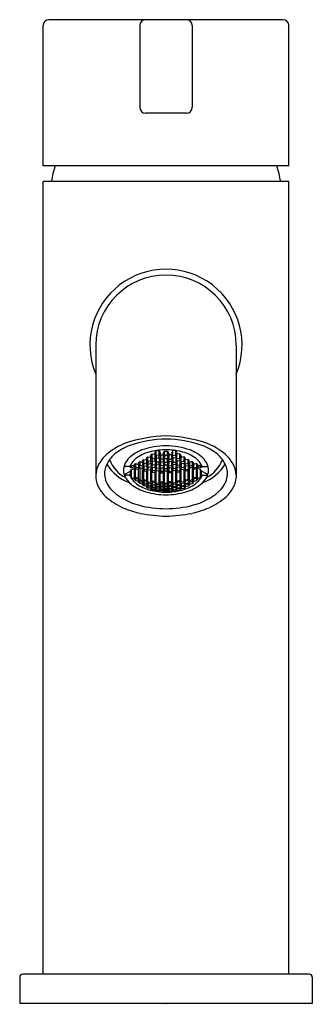
# Model space of a CAD drawing. Units: inches. Extents: x 6148.26 to 6150.23, y 301.41 to 308.05.
import ezdxf

# ---------------------------------------------------------------- set-up
doc = ezdxf.new("R2010")
doc.units = ezdxf.units.IN
doc.header["$LTSCALE"] = 0.64311
doc.header["$MEASUREMENT"] = 0
doc.layers.get('0').update_dxf_attribs({"color": 255, "linetype": 'CONTINUOUS'})
doc.layers.get('Defpoints').update_dxf_attribs({"linetype": 'CONTINUOUS'})
doc.styles.get("Standard").update_dxf_attribs({"font": 'txt', "width": 0.8})

msp = doc.modelspace()

# ---------------------------------------------------------------- linework, layer by layer
for p, q in [((6148.419, 307.061), (6148.419, 308.0058)), ((6150.0332, 308.0452), (6148.4584, 308.0452)), ((6149.0686, 308.0058), (6149.0686, 307.4547)), ((6149.4229, 308.0058), (6149.4229, 307.4547)), ((6150.0726, 307.061), (6150.0726, 308.0058)), ((6149.3835, 307.4153), (6149.108, 307.4153)), ((6150.0726, 307.061), (6148.419, 307.061)), ((6150.0726, 306.9547), (6148.419, 306.9547)), ((6148.419, 301.6125), (6148.419, 306.9547)), ((6150.0726, 301.6125), (6150.0726, 306.9547)), ((6148.7733, 305.8523), (6148.7733, 304.9585)), ((6149.7182, 305.8523), (6149.7182, 304.9585)), ((6149.1704, 305.127), (6149.1803, 305.1417)), ((6149.1803, 305.1417), (6149.1999, 305.14)), ((6149.1803, 305.1107), (6149.1803, 305.1417)), ((6149.3113, 305.1417), (6149.2916, 305.14)), ((6149.3211, 305.127), (6149.3113, 305.1417)), ((6149.3113, 305.1107), (6149.3113, 305.1417)), ((6149.0869, 305.0711), (6149.0967, 305.0823)), ((6149.0967, 305.0823), (6149.1164, 305.0783)), ((6149.0967, 305.0558), (6149.0967, 305.0823)), ((6149.1147, 305.0874), (6149.1246, 305.0998)), ((6149.1246, 305.0718), (6149.1147, 305.0874)), ((6149.1164, 305.0783), (6149.1263, 305.063)), ((6149.1164, 305.0518), (6149.1164, 305.0783)), ((6149.1246, 305.0998), (6149.1443, 305.0965)), ((6149.1246, 305.0718), (6149.1246, 305.0998)), ((6149.1426, 305.106), (6149.1524, 305.1195)), ((6149.1524, 305.0901), (6149.1426, 305.106)), ((6149.1443, 305.0965), (6149.1541, 305.0809)), ((6149.1443, 305.0686), (6149.1443, 305.0965)), ((6149.1541, 305.0809), (6149.1443, 305.0686)), ((6149.1524, 305.1195), (6149.1721, 305.1171)), ((6149.1524, 305.0901), (6149.1524, 305.1195)), ((6149.1721, 305.0876), (6149.1524, 305.0901)), ((6149.1803, 305.1107), (6149.1704, 305.127)), ((6149.1704, 305.0789), (6149.1803, 305.0921)), ((6149.1803, 305.0642), (6149.1704, 305.0789)), ((6149.1721, 305.1171), (6149.182, 305.1011)), ((6149.1721, 305.0876), (6149.1721, 305.1171)), ((6149.182, 305.1011), (6149.1721, 305.0876)), ((6149.1999, 305.109), (6149.1803, 305.1107)), ((6149.1803, 305.0921), (6149.1999, 305.0905)), ((6149.1803, 305.0921), (6149.1803, 305.0642)), ((6149.1983, 305.0998), (6149.2081, 305.1141)), ((6149.2081, 305.0847), (6149.1983, 305.0998)), ((6149.1999, 305.14), (6149.2098, 305.1237)), ((6149.1999, 305.109), (6149.1999, 305.14)), ((6149.2098, 305.1237), (6149.1999, 305.109)), ((6149.1999, 305.0905), (6149.2098, 305.0757)), ((6149.1999, 305.0905), (6149.1999, 305.0626)), ((6149.2098, 305.0757), (6149.1999, 305.0626)), ((6149.2081, 305.1141), (6149.2278, 305.1132)), ((6149.2081, 305.1141), (6149.2081, 305.0847)), ((6149.2278, 305.0839), (6149.2081, 305.0847)), ((6149.2261, 305.123), (6149.2359, 305.1385)), ((6149.2359, 305.1076), (6149.2261, 305.123)), ((6149.2261, 305.0751), (6149.2359, 305.089)), ((6149.2359, 305.0612), (6149.2261, 305.0751)), ((6149.2278, 305.1132), (6149.2376, 305.0982)), ((6149.2278, 305.1132), (6149.2278, 305.0839)), ((6149.2376, 305.0982), (6149.2278, 305.0839)), ((6149.2359, 305.1385), (6149.2556, 305.1385)), ((6149.2359, 305.1076), (6149.2359, 305.1385)), ((6149.2556, 305.1076), (6149.2359, 305.1076)), ((6149.2359, 305.089), (6149.2556, 305.089)), ((6149.2359, 305.0612), (6149.2359, 305.089)), ((6149.2638, 305.1132), (6149.2539, 305.0982)), ((6149.2539, 305.0982), (6149.2638, 305.0839)), ((6149.2556, 305.1385), (6149.2655, 305.123)), ((6149.2556, 305.1076), (6149.2556, 305.1385)), ((6149.2655, 305.123), (6149.2556, 305.1076)), ((6149.2556, 305.089), (6149.2655, 305.0751)), ((6149.2556, 305.0612), (6149.2556, 305.089)), ((6149.2655, 305.0751), (6149.2556, 305.0612)), ((6149.2835, 305.1141), (6149.2638, 305.1132)), ((6149.2638, 305.1132), (6149.2638, 305.0839)), ((6149.2638, 305.0839), (6149.2835, 305.0847)), ((6149.2916, 305.14), (6149.2818, 305.1237)), ((6149.2818, 305.1237), (6149.2916, 305.109)), ((6149.2916, 305.0905), (6149.2818, 305.0757)), ((6149.2818, 305.0757), (6149.2916, 305.0626)), ((6149.2933, 305.0998), (6149.2835, 305.1141)), ((6149.2835, 305.1141), (6149.2835, 305.0847)), ((6149.2835, 305.0847), (6149.2933, 305.0998)), ((6149.2916, 305.109), (6149.2916, 305.14)), ((6149.2916, 305.109), (6149.3113, 305.1107)), ((6149.3113, 305.0921), (6149.2916, 305.0905)), ((6149.2916, 305.0905), (6149.2916, 305.0626)), ((6149.3195, 305.1171), (6149.3096, 305.1011)), ((6149.3096, 305.1011), (6149.3195, 305.0876)), ((6149.3113, 305.1107), (6149.3211, 305.127)), ((6149.3211, 305.0789), (6149.3113, 305.0921)), ((6149.3113, 305.0921), (6149.3113, 305.0642)), ((6149.3113, 305.0642), (6149.3211, 305.0789)), ((6149.3391, 305.1195), (6149.3195, 305.1171)), ((6149.3195, 305.0876), (6149.3195, 305.1171)), ((6149.3195, 305.0876), (6149.3391, 305.0901)), ((6149.3473, 305.0965), (6149.3375, 305.0809)), ((6149.3375, 305.0809), (6149.3473, 305.0686)), ((6149.349, 305.106), (6149.3391, 305.1195)), ((6149.3391, 305.0901), (6149.3391, 305.1195)), ((6149.3391, 305.0901), (6149.349, 305.106)), ((6149.367, 305.0998), (6149.3473, 305.0965)), ((6149.3473, 305.0686), (6149.3473, 305.0965)), ((6149.3751, 305.0783), (6149.3653, 305.063)), ((6149.3768, 305.0874), (6149.367, 305.0998)), ((6149.367, 305.0718), (6149.367, 305.0998)), ((6149.367, 305.0718), (6149.3768, 305.0874)), ((6149.3948, 305.0823), (6149.3751, 305.0783)), ((6149.3751, 305.0518), (6149.3751, 305.0783)), ((6149.4047, 305.0711), (6149.3948, 305.0823)), ((6149.3948, 305.0558), (6149.3948, 305.0823)), ((6149.002, 305.0337), (6148.9709, 305.0337)), ((6149.002, 305.0337), (6149.006, 305.0323)), ((6149.0034, 305.0362), (6149.0132, 305.044)), ((6149.006, 305.0323), (6149.0034, 305.0362)), ((6149.0047, 305.0327), (6149.0034, 305.0308)), ((6149.0034, 305.0308), (6149.0132, 305.0257)), ((6149.006, 305.0346), (6149.0114, 305.0426)), ((6149.006, 305.0323), (6149.006, 305.0382)), ((6149.006, 305.0027), (6149.0132, 305.0133)), ((6149.0132, 305.044), (6149.0329, 305.0374)), ((6149.0132, 305.0257), (6149.0132, 305.044)), ((6149.0132, 305.0257), (6149.0329, 305.0343)), ((6149.0132, 305.0133), (6149.0329, 305.0219)), ((6149.0132, 304.9606), (6149.0132, 305.0133)), ((6149.0312, 305.0454), (6149.0411, 305.0545)), ((6149.0411, 305.0306), (6149.0312, 305.0454)), ((6149.0356, 305.0335), (6149.0312, 305.0274)), ((6149.0312, 305.0274), (6149.0402, 305.0221)), ((6149.0329, 305.0374), (6149.0428, 305.023)), ((6149.0329, 305.0343), (6149.0329, 305.0374)), ((6149.0329, 305.0343), (6149.034, 305.0358)), ((6149.0329, 305.0219), (6149.0402, 305.0176)), ((6149.0329, 304.954), (6149.0329, 305.0219)), ((6149.0402, 305.0208), (6149.0402, 305.0268)), ((6149.0428, 305.023), (6149.0402, 305.0208)), ((6149.0402, 305.0208), (6149.0617, 305.0146)), ((6149.0402, 305.0176), (6149.0449, 305.0194)), ((6149.0402, 304.9621), (6149.0402, 305.0176)), ((6149.0411, 305.0545), (6149.0608, 305.0487)), ((6149.0411, 305.0545), (6149.0411, 305.0306)), ((6149.0608, 305.025), (6149.0411, 305.0306)), ((6149.0591, 305.0571), (6149.0689, 305.0672)), ((6149.0689, 305.042), (6149.0591, 305.0571)), ((6149.0591, 305.0183), (6149.0689, 305.027)), ((6149.0617, 305.0146), (6149.0591, 305.0183)), ((6149.0608, 305.0487), (6149.0706, 305.034)), ((6149.0608, 305.0487), (6149.0608, 305.025)), ((6149.0706, 305.034), (6149.0608, 305.025)), ((6149.0617, 304.9559), (6149.0617, 305.0206)), ((6149.0689, 305.0672), (6149.0886, 305.0624)), ((6149.0689, 305.0672), (6149.0689, 305.042)), ((6149.0886, 305.0372), (6149.0689, 305.042)), ((6149.0689, 305.027), (6149.0886, 305.0222)), ((6149.0689, 305.027), (6149.0689, 304.9436)), ((6149.0967, 305.0558), (6149.0869, 305.0711)), ((6149.0869, 305.03), (6149.0967, 305.0399)), ((6149.0967, 305.0162), (6149.0869, 305.03)), ((6149.0886, 305.0624), (6149.0984, 305.0474)), ((6149.0886, 305.0624), (6149.0886, 305.0372)), ((6149.0984, 305.0474), (6149.0886, 305.0372)), ((6149.0886, 305.0222), (6149.0984, 305.0087)), ((6149.0886, 304.9388), (6149.0886, 305.0222)), ((6149.0958, 304.9476), (6149.0958, 305.0123)), ((6149.0984, 305.0087), (6149.0958, 305.0063)), ((6149.1164, 305.0518), (6149.0967, 305.0558)), ((6149.0967, 305.0399), (6149.1164, 305.0359)), ((6149.0967, 305.0399), (6149.0967, 305.0162)), ((6149.1164, 305.0123), (6149.0967, 305.0162)), ((6149.1147, 305.0441), (6149.1246, 305.055)), ((6149.1246, 305.03), (6149.1147, 305.0441)), ((6149.1147, 305.0054), (6149.1246, 305.015)), ((6149.1263, 305.063), (6149.1164, 305.0518)), ((6149.1164, 305.0359), (6149.1263, 305.0221)), ((6149.1164, 305.0359), (6149.1164, 305.0123)), ((6149.1263, 305.0221), (6149.1164, 305.0123)), ((6149.1173, 304.9433), (6149.1173, 305.008)), ((6149.1443, 305.0686), (6149.1246, 305.0718)), ((6149.1246, 305.055), (6149.1443, 305.0518)), ((6149.1246, 305.055), (6149.1246, 305.03)), ((6149.1443, 305.0268), (6149.1246, 305.03)), ((6149.1246, 305.015), (6149.1443, 305.0119)), ((6149.1246, 304.9316), (6149.1246, 305.015)), ((6149.1426, 305.0604), (6149.1524, 305.0724)), ((6149.1524, 305.046), (6149.1426, 305.0604)), ((6149.1426, 305.0195), (6149.1524, 305.0302)), ((6149.1524, 305.0066), (6149.1426, 305.0195)), ((6149.1443, 305.0518), (6149.1541, 305.0378)), ((6149.1443, 305.0518), (6149.1443, 305.0268)), ((6149.1541, 305.0378), (6149.1443, 305.0268)), ((6149.1443, 305.0119), (6149.1541, 304.9992)), ((6149.1443, 304.9285), (6149.1443, 305.0119)), ((6149.1524, 305.0724), (6149.1721, 305.07)), ((6149.1524, 305.0724), (6149.1524, 305.046)), ((6149.1721, 305.0436), (6149.1524, 305.046)), ((6149.1524, 305.0302), (6149.1721, 305.0278)), ((6149.1524, 305.0302), (6149.1524, 305.0066)), ((6149.1704, 305.0358), (6149.1803, 305.0475)), ((6149.1803, 305.0226), (6149.1704, 305.0358)), ((6149.1704, 304.9973), (6149.1803, 305.0076)), ((6149.1721, 305.07), (6149.182, 305.0556)), ((6149.1721, 305.07), (6149.1721, 305.0436)), ((6149.182, 305.0556), (6149.1721, 305.0436)), ((6149.1721, 305.0278), (6149.182, 305.0149)), ((6149.1721, 305.0278), (6149.1721, 305.0042)), ((6149.182, 305.0149), (6149.1721, 305.0042)), ((6149.1999, 305.0626), (6149.1803, 305.0642)), ((6149.1803, 305.0475), (6149.1999, 305.046)), ((6149.1803, 305.0475), (6149.1803, 305.0226)), ((6149.1999, 305.021), (6149.1803, 305.0226)), ((6149.1803, 305.0076), (6149.1999, 305.0061)), ((6149.1803, 304.9242), (6149.1803, 305.0076)), ((6149.1983, 305.0543), (6149.2081, 305.0671)), ((6149.2082, 305.0407), (6149.1983, 305.0543)), ((6149.1983, 305.0136), (6149.2081, 305.025)), ((6149.2081, 305.0014), (6149.1983, 305.0136)), ((6149.1999, 305.046), (6149.2098, 305.0327)), ((6149.1999, 305.046), (6149.1999, 305.021)), ((6149.2098, 305.0327), (6149.1999, 305.021)), ((6149.2081, 305.0671), (6149.2278, 305.0663)), ((6149.2081, 305.0671), (6149.2082, 305.0407)), ((6149.2081, 305.025), (6149.2278, 305.0242)), ((6149.2081, 305.025), (6149.2081, 305.0014)), ((6149.2279, 305.0399), (6149.2082, 305.0407)), ((6149.2261, 305.0321), (6149.2359, 305.0445)), ((6149.2359, 305.0196), (6149.2261, 305.0321)), ((6149.2278, 305.0663), (6149.2376, 305.0528)), ((6149.2278, 305.0663), (6149.2279, 305.0399)), ((6149.2278, 305.0242), (6149.2376, 305.012)), ((6149.2278, 305.0242), (6149.2278, 305.0007)), ((6149.2376, 305.012), (6149.2278, 305.0007)), ((6149.2376, 305.0528), (6149.2279, 305.0399)), ((6149.2556, 305.0612), (6149.2359, 305.0612)), ((6149.2359, 305.0445), (6149.2556, 305.0445)), ((6149.2359, 305.0196), (6149.2359, 305.0445)), ((6149.2556, 305.0196), (6149.2359, 305.0196)), ((6149.2638, 305.0663), (6149.2539, 305.0528)), ((6149.2539, 305.0528), (6149.2637, 305.0399)), ((6149.2638, 305.0242), (6149.2539, 305.012)), ((6149.2539, 305.012), (6149.2638, 305.0007)), ((6149.2556, 305.0445), (6149.2655, 305.0321)), ((6149.2556, 305.0196), (6149.2556, 305.0445)), ((6149.2655, 305.0321), (6149.2556, 305.0196)), ((6149.2638, 305.0663), (6149.2637, 305.0399)), ((6149.2637, 305.0399), (6149.2833, 305.0407)), ((6149.2835, 305.0671), (6149.2638, 305.0663)), ((6149.2835, 305.025), (6149.2638, 305.0242)), ((6149.2638, 305.0242), (6149.2638, 305.0007)), ((6149.2916, 305.046), (6149.2818, 305.0327)), ((6149.2818, 305.0327), (6149.2916, 305.021)), ((6149.2835, 305.0671), (6149.2833, 305.0407)), ((6149.2833, 305.0407), (6149.2933, 305.0543)), ((6149.2933, 305.0543), (6149.2835, 305.0671)), ((6149.2933, 305.0136), (6149.2835, 305.025)), ((6149.2835, 305.025), (6149.2835, 305.0014)), ((6149.2835, 305.0014), (6149.2933, 305.0136)), ((6149.2916, 305.0626), (6149.3113, 305.0642)), ((6149.3113, 305.0475), (6149.2916, 305.046)), ((6149.2916, 305.046), (6149.2916, 305.021)), ((6149.2916, 305.021), (6149.3113, 305.0226)), ((6149.3113, 305.0076), (6149.2916, 305.0061)), ((6149.3195, 305.07), (6149.3096, 305.0556)), ((6149.3096, 305.0556), (6149.3195, 305.0436)), ((6149.3195, 305.0278), (6149.3096, 305.0149)), ((6149.3096, 305.0149), (6149.3195, 305.0042)), ((6149.3211, 305.0358), (6149.3113, 305.0475)), ((6149.3113, 305.0475), (6149.3113, 305.0226)), ((6149.3113, 305.0226), (6149.3211, 305.0358)), ((6149.3211, 304.9973), (6149.3113, 305.0076)), ((6149.3113, 304.9242), (6149.3113, 305.0076)), ((6149.3391, 305.0724), (6149.3195, 305.07)), ((6149.3195, 305.07), (6149.3195, 305.0436)), ((6149.3195, 305.0436), (6149.3391, 305.046)), ((6149.3391, 305.0302), (6149.3195, 305.0278)), ((6149.3195, 305.0278), (6149.3195, 305.0042)), ((6149.3473, 305.0119), (6149.3374, 304.9992)), ((6149.3473, 305.0518), (6149.3375, 305.0378)), ((6149.3375, 305.0378), (6149.3473, 305.0268)), ((6149.349, 305.0604), (6149.3391, 305.0724)), ((6149.3391, 305.0724), (6149.3391, 305.046)), ((6149.3391, 305.046), (6149.349, 305.0604)), ((6149.349, 305.0195), (6149.3391, 305.0302)), ((6149.3391, 305.0302), (6149.3391, 305.0066)), ((6149.3391, 305.0066), (6149.349, 305.0195)), ((6149.3473, 305.0686), (6149.367, 305.0718)), ((6149.367, 305.055), (6149.3473, 305.0518)), ((6149.3473, 305.0518), (6149.3473, 305.0268)), ((6149.3473, 305.0268), (6149.367, 305.03)), ((6149.367, 305.015), (6149.3473, 305.0119)), ((6149.3473, 304.9285), (6149.3473, 305.0119)), ((6149.3653, 305.063), (6149.3751, 305.0518)), ((6149.3751, 305.0359), (6149.3653, 305.0221)), ((6149.3653, 305.0221), (6149.3751, 305.0123)), ((6149.3768, 305.0441), (6149.367, 305.055)), ((6149.367, 305.055), (6149.367, 305.03)), ((6149.367, 305.03), (6149.3768, 305.0441)), ((6149.3768, 305.0054), (6149.367, 305.015)), ((6149.367, 304.9316), (6149.367, 305.015)), ((6149.3742, 304.9433), (6149.3742, 305.008)), ((6149.3751, 305.0518), (6149.3948, 305.0558)), ((6149.3948, 305.0399), (6149.3751, 305.0359)), ((6149.3751, 305.0359), (6149.3751, 305.0123)), ((6149.3751, 305.0123), (6149.3948, 305.0162)), ((6149.403, 305.0624), (6149.3931, 305.0474)), ((6149.3931, 305.0474), (6149.403, 305.0372)), ((6149.403, 305.0222), (6149.3931, 305.0087)), ((6149.3931, 305.0087), (6149.3957, 305.0063)), ((6149.3948, 305.0558), (6149.4047, 305.0711)), ((6149.4047, 305.03), (6149.3948, 305.0399)), ((6149.3948, 305.0399), (6149.3948, 305.0162)), ((6149.3948, 305.0162), (6149.4047, 305.03)), ((6149.3957, 304.9476), (6149.3957, 305.0123)), ((6149.4227, 305.0672), (6149.403, 305.0624)), ((6149.403, 305.0624), (6149.403, 305.0372)), ((6149.403, 305.0372), (6149.4227, 305.042)), ((6149.4227, 305.027), (6149.403, 305.0222)), ((6149.403, 304.9388), (6149.403, 305.0222)), ((6149.4308, 305.0487), (6149.421, 305.034)), ((6149.421, 305.034), (6149.4308, 305.025)), ((6149.4325, 305.0571), (6149.4227, 305.0672)), ((6149.4227, 305.0672), (6149.4227, 305.042)), ((6149.4227, 305.042), (6149.4325, 305.0571)), ((6149.4325, 305.0183), (6149.4227, 305.027)), ((6149.4227, 305.027), (6149.4227, 304.9436)), ((6149.4514, 305.0208), (6149.4299, 305.0146)), ((6149.4299, 304.9559), (6149.4299, 305.0206)), ((6149.4299, 305.0146), (6149.4325, 305.0183)), ((6149.4505, 305.0545), (6149.4308, 305.0487)), ((6149.4308, 305.0487), (6149.4308, 305.025)), ((6149.4308, 305.025), (6149.4505, 305.0306)), ((6149.4514, 305.0176), (6149.4467, 305.0194)), ((6149.4587, 305.0374), (6149.4488, 305.023)), ((6149.4488, 305.023), (6149.4514, 305.0208)), ((6149.4603, 305.0454), (6149.4505, 305.0545)), ((6149.4505, 305.0545), (6149.4505, 305.0306)), ((6149.4505, 305.0306), (6149.4603, 305.0454)), ((6149.4603, 305.0274), (6149.4514, 305.0221)), ((6149.4514, 305.0208), (6149.4514, 305.0268)), ((6149.4587, 305.0219), (6149.4514, 305.0176)), ((6149.4514, 304.9621), (6149.4514, 305.0176)), ((6149.456, 305.0335), (6149.4603, 305.0274)), ((6149.4587, 305.0343), (6149.4576, 305.0358)), ((6149.4783, 305.044), (6149.4587, 305.0374)), ((6149.4587, 305.0343), (6149.4587, 305.0374)), ((6149.4783, 305.0257), (6149.4587, 305.0343)), ((6149.4783, 305.0133), (6149.4587, 305.0219)), ((6149.4587, 304.954), (6149.4587, 305.0219)), ((6149.4882, 305.0362), (6149.4783, 305.044)), ((6149.4783, 305.0257), (6149.4783, 305.044)), ((6149.4882, 305.0308), (6149.4783, 305.0257)), ((6149.4856, 305.0027), (6149.4783, 305.0133)), ((6149.4783, 304.9606), (6149.4783, 305.0133)), ((6149.4856, 305.0346), (6149.4801, 305.0426)), ((6149.4856, 305.0323), (6149.4856, 305.0382)), ((6149.4856, 305.0323), (6149.4882, 305.0362)), ((6149.4896, 305.0337), (6149.4856, 305.0323)), ((6149.4868, 305.0327), (6149.4882, 305.0308)), ((6149.4896, 305.0337), (6149.5207, 305.0337)), ((6148.964, 304.98), (6149.006, 305.0027)), ((6149.002, 304.975), (6148.9712, 304.975)), ((6149.002, 304.975), (6149.006, 304.9735)), ((6149.006, 304.9735), (6149.0034, 304.9723)), ((6149.0034, 304.9723), (6149.0132, 304.9606)), ((6149.006, 304.9735), (6149.006, 305.0027)), ((6149.0132, 304.9606), (6149.0329, 304.954)), ((6149.0312, 304.9496), (6149.0411, 304.9544)), ((6149.0411, 304.9391), (6149.0312, 304.9496)), ((6149.0329, 304.954), (6149.0428, 304.9591)), ((6149.0428, 304.9591), (6149.0402, 304.9621)), ((6149.0402, 304.9621), (6149.0617, 304.9559)), ((6149.0411, 304.9544), (6149.0608, 304.9487)), ((6149.0411, 304.9544), (6149.0411, 304.9391)), ((6149.0617, 304.9559), (6149.0591, 304.9544)), ((6149.0591, 304.9544), (6149.0689, 304.9436)), ((6149.0608, 304.9487), (6149.0706, 304.9382)), ((6149.0608, 304.9487), (6149.0608, 304.9334)), ((6149.0689, 304.9436), (6149.0886, 304.9388)), ((6149.0886, 304.9388), (6149.0984, 304.9448)), ((6149.0958, 305.0063), (6149.1173, 305.002)), ((6149.0984, 304.9448), (6149.0958, 304.9476)), ((6149.0958, 304.9476), (6149.1173, 304.9433)), ((6149.1173, 305.002), (6149.1147, 305.0054)), ((6149.1173, 304.9433), (6149.1147, 304.9416)), ((6149.1147, 304.9416), (6149.1246, 304.9316)), ((6149.1515, 304.9379), (6149.1515, 305.0026)), ((6149.1541, 304.9992), (6149.1515, 304.9966)), ((6149.1515, 304.9966), (6149.173, 304.9941)), ((6149.1721, 305.0042), (6149.1524, 305.0066)), ((6149.173, 304.9941), (6149.1704, 304.9973)), ((6149.173, 304.9354), (6149.173, 305)), ((6149.1999, 305.0061), (6149.2098, 304.9942)), ((6149.1999, 304.9227), (6149.1999, 305.0061)), ((6149.2072, 304.9327), (6149.2072, 304.9974)), ((6149.2098, 304.9942), (6149.2072, 304.9914)), ((6149.2072, 304.9914), (6149.2287, 304.9906)), ((6149.2278, 305.0007), (6149.2081, 305.0014)), ((6149.2261, 304.9936), (6149.2359, 305.0047)), ((6149.2287, 304.9906), (6149.2261, 304.9936)), ((6149.2287, 304.9319), (6149.2287, 304.9965)), ((6149.2359, 305.0047), (6149.2556, 305.0047)), ((6149.2359, 304.9213), (6149.2359, 305.0047)), ((6149.2655, 304.9936), (6149.2556, 305.0047)), ((6149.2556, 304.9213), (6149.2556, 305.0047)), ((6149.2629, 304.9319), (6149.2629, 304.9965)), ((6149.2629, 304.9906), (6149.2655, 304.9936)), ((6149.2844, 304.9914), (6149.2629, 304.9906)), ((6149.2638, 305.0007), (6149.2835, 305.0014)), ((6149.2916, 305.0061), (6149.2818, 304.9942)), ((6149.2818, 304.9942), (6149.2844, 304.9914)), ((6149.2844, 304.9327), (6149.2844, 304.9974)), ((6149.2916, 304.9227), (6149.2916, 305.0061)), ((6149.3185, 304.9354), (6149.3185, 305)), ((6149.3185, 304.9941), (6149.3211, 304.9973)), ((6149.34, 304.9966), (6149.3185, 304.9941)), ((6149.3195, 305.0042), (6149.3391, 305.0066)), ((6149.3374, 304.9992), (6149.34, 304.9966)), ((6149.34, 304.9379), (6149.34, 305.0026)), ((6149.3768, 304.9416), (6149.367, 304.9316)), ((6149.3957, 305.0063), (6149.3742, 305.002)), ((6149.3742, 305.002), (6149.3768, 305.0054)), ((6149.3957, 304.9476), (6149.3742, 304.9433)), ((6149.3742, 304.9433), (6149.3768, 304.9416)), ((6149.3931, 304.9448), (6149.3957, 304.9476)), ((6149.403, 304.9388), (6149.3931, 304.9448)), ((6149.4227, 304.9436), (6149.403, 304.9388)), ((6149.4308, 304.9487), (6149.421, 304.9382)), ((6149.4325, 304.9544), (6149.4227, 304.9436)), ((6149.4514, 304.9621), (6149.4299, 304.9559)), ((6149.4299, 304.9559), (6149.4325, 304.9544)), ((6149.4505, 304.9544), (6149.4308, 304.9487)), ((6149.4308, 304.9487), (6149.4308, 304.9334)), ((6149.4488, 304.9591), (6149.4514, 304.9621)), ((6149.4587, 304.954), (6149.4488, 304.9591)), ((6149.4603, 304.9496), (6149.4505, 304.9544)), ((6149.4505, 304.9544), (6149.4505, 304.9391)), ((6149.4505, 304.9391), (6149.4603, 304.9496)), ((6149.4783, 304.9606), (6149.4587, 304.954)), ((6149.4882, 304.9723), (6149.4783, 304.9606)), ((6149.5276, 304.98), (6149.4856, 305.0027)), ((6149.4856, 304.9735), (6149.4856, 305.0027)), ((6149.4896, 304.975), (6149.4856, 304.9735)), ((6149.4856, 304.9735), (6149.4882, 304.9723)), ((6149.4896, 304.975), (6149.5204, 304.975)), ((6149.0608, 304.9334), (6149.0411, 304.9391)), ((6149.0591, 304.9293), (6149.0689, 304.9339)), ((6149.0689, 304.9199), (6149.0591, 304.9293)), ((6149.0706, 304.9382), (6149.0608, 304.9334)), ((6149.0689, 304.9339), (6149.0886, 304.929)), ((6149.0689, 304.9339), (6149.0689, 304.9199)), ((6149.0886, 304.9151), (6149.0689, 304.9199)), ((6149.0869, 304.9342), (6149.0967, 304.9399)), ((6149.0967, 304.9245), (6149.0869, 304.9342)), ((6149.0869, 304.9114), (6149.0967, 304.9157)), ((6149.0967, 304.9031), (6149.0869, 304.9114)), ((6149.0886, 304.929), (6149.0984, 304.9196)), ((6149.0886, 304.929), (6149.0886, 304.9151)), ((6149.0984, 304.9196), (6149.0886, 304.9151)), ((6149.0967, 304.9399), (6149.1164, 304.936)), ((6149.0967, 304.9399), (6149.0967, 304.9245)), ((6149.1164, 304.9205), (6149.0967, 304.9245)), ((6149.0967, 304.9157), (6149.1164, 304.9116)), ((6149.0967, 304.9157), (6149.0967, 304.9031)), ((6149.1164, 304.899), (6149.0967, 304.9031)), ((6149.1147, 304.9163), (6149.1246, 304.9218)), ((6149.1246, 304.9077), (6149.1147, 304.9163)), ((6149.1147, 304.8958), (6149.1246, 304.8997)), ((6149.1246, 304.8886), (6149.1147, 304.8958)), ((6149.1164, 304.936), (6149.1263, 304.9263)), ((6149.1164, 304.936), (6149.1164, 304.9205)), ((6149.1263, 304.9263), (6149.1164, 304.9205)), ((6149.1164, 304.9116), (6149.1263, 304.9033)), ((6149.1164, 304.9116), (6149.1164, 304.899)), ((6149.1263, 304.9033), (6149.1164, 304.899)), ((6149.1246, 304.9316), (6149.1443, 304.9285)), ((6149.1246, 304.9218), (6149.1443, 304.9186)), ((6149.1246, 304.9218), (6149.1246, 304.9077)), ((6149.1443, 304.9045), (6149.1246, 304.9077)), ((6149.1246, 304.8997), (6149.1443, 304.8965)), ((6149.1246, 304.8997), (6149.1246, 304.8886)), ((6149.1443, 304.8853), (6149.1246, 304.8886)), ((6149.1426, 304.9237), (6149.1524, 304.9303)), ((6149.1524, 304.9148), (6149.1426, 304.9237)), ((6149.1426, 304.9007), (6149.1524, 304.9059)), ((6149.1524, 304.8932), (6149.1426, 304.9007)), ((6149.1426, 304.8825), (6149.1524, 304.8861)), ((6149.1524, 304.8764), (6149.1426, 304.8825)), ((6149.1443, 304.9285), (6149.1541, 304.9353)), ((6149.1443, 304.9186), (6149.1541, 304.91)), ((6149.1443, 304.9186), (6149.1443, 304.9045)), ((6149.1541, 304.91), (6149.1443, 304.9045)), ((6149.1443, 304.8965), (6149.1541, 304.8893)), ((6149.1443, 304.8965), (6149.1443, 304.8853)), ((6149.1541, 304.8893), (6149.1443, 304.8853)), ((6149.1541, 304.9353), (6149.1515, 304.9379)), ((6149.1515, 304.9379), (6149.173, 304.9354)), ((6149.1524, 304.9303), (6149.1721, 304.928)), ((6149.1524, 304.9303), (6149.1524, 304.9148)), ((6149.1721, 304.9125), (6149.1524, 304.9148)), ((6149.1524, 304.9059), (6149.1721, 304.9035)), ((6149.1524, 304.9059), (6149.1524, 304.8932)), ((6149.1721, 304.8908), (6149.1524, 304.8932)), ((6149.1524, 304.8861), (6149.1721, 304.8837)), ((6149.1524, 304.8861), (6149.1524, 304.8764)), ((6149.1721, 304.874), (6149.1524, 304.8764)), ((6149.173, 304.9354), (6149.1704, 304.9334)), ((6149.1704, 304.9334), (6149.1803, 304.9242)), ((6149.1704, 304.9081), (6149.1803, 304.9144)), ((6149.1803, 304.9002), (6149.1704, 304.9081)), ((6149.1704, 304.8873), (6149.1803, 304.8922)), ((6149.1704, 304.8873), (6149.1803, 304.8809)), ((6149.1721, 304.928), (6149.182, 304.9191)), ((6149.1721, 304.928), (6149.1721, 304.9125)), ((6149.182, 304.9191), (6149.1721, 304.9125)), ((6149.1721, 304.9035), (6149.182, 304.8959)), ((6149.1721, 304.9035), (6149.1721, 304.8908)), ((6149.182, 304.8959), (6149.1721, 304.8908)), ((6149.1721, 304.8837), (6149.182, 304.8776)), ((6149.1721, 304.8837), (6149.1721, 304.874)), ((6149.182, 304.8776), (6149.1721, 304.874)), ((6149.1803, 304.9242), (6149.1999, 304.9227)), ((6149.1803, 304.9144), (6149.1999, 304.9128)), ((6149.1803, 304.9144), (6149.1803, 304.9002)), ((6149.1999, 304.8987), (6149.1803, 304.9002)), ((6149.1803, 304.8922), (6149.1999, 304.8906)), ((6149.1803, 304.8922), (6149.1803, 304.8809)), ((6149.1999, 304.8793), (6149.1803, 304.8809)), ((6149.1983, 304.9178), (6149.2081, 304.9252)), ((6149.2081, 304.9096), (6149.1983, 304.9178)), ((6149.1983, 304.8946), (6149.2081, 304.9006)), ((6149.2081, 304.8879), (6149.1983, 304.8946)), ((6149.1983, 304.8762), (6149.2081, 304.8807)), ((6149.2081, 304.871), (6149.1983, 304.8762)), ((6149.1999, 304.9227), (6149.2098, 304.9304)), ((6149.1999, 304.9128), (6149.2098, 304.905)), ((6149.1999, 304.9128), (6149.1999, 304.8987)), ((6149.2098, 304.905), (6149.1999, 304.8987)), ((6149.1999, 304.8906), (6149.2098, 304.8841)), ((6149.1999, 304.8906), (6149.1999, 304.8793)), ((6149.2098, 304.8841), (6149.1999, 304.8793)), ((6149.2098, 304.9304), (6149.2072, 304.9327)), ((6149.2072, 304.9327), (6149.2287, 304.9319)), ((6149.2081, 304.9252), (6149.2278, 304.9244)), ((6149.2081, 304.9096), (6149.2081, 304.9252)), ((6149.2278, 304.9088), (6149.2081, 304.9096)), ((6149.2081, 304.9006), (6149.2278, 304.8999)), ((6149.2081, 304.9006), (6149.2081, 304.8879)), ((6149.2278, 304.8871), (6149.2081, 304.8879)), ((6149.2081, 304.8807), (6149.2278, 304.8799)), ((6149.2081, 304.8807), (6149.2081, 304.871)), ((6149.2287, 304.9319), (6149.2261, 304.9297)), ((6149.2261, 304.9297), (6149.2359, 304.9213)), ((6149.2261, 304.9043), (6149.2359, 304.9114)), ((6149.2359, 304.8972), (6149.2261, 304.9043)), ((6149.2261, 304.8835), (6149.2359, 304.8891)), ((6149.2359, 304.8778), (6149.2261, 304.8835)), ((6149.2278, 304.9244), (6149.2376, 304.9162)), ((6149.2278, 304.9088), (6149.2278, 304.9244)), ((6149.2376, 304.9162), (6149.2278, 304.9088)), ((6149.2278, 304.8999), (6149.2376, 304.8931)), ((6149.2278, 304.8999), (6149.2278, 304.8871)), ((6149.2376, 304.8931), (6149.2278, 304.8871)), ((6149.2278, 304.8799), (6149.2376, 304.8746)), ((6149.2278, 304.8799), (6149.2278, 304.8701)), ((6149.2359, 304.9213), (6149.2556, 304.9213)), ((6149.2359, 304.9114), (6149.2556, 304.9114)), ((6149.2359, 304.9114), (6149.2359, 304.8972)), ((6149.2556, 304.8972), (6149.2359, 304.8972)), ((6149.2359, 304.8891), (6149.2556, 304.8891)), ((6149.2359, 304.8891), (6149.2359, 304.8778)), ((6149.2556, 304.8778), (6149.2359, 304.8778)), ((6149.2638, 304.9244), (6149.2539, 304.9162)), ((6149.2539, 304.9162), (6149.2638, 304.9088)), ((6149.2638, 304.8999), (6149.2539, 304.8931)), ((6149.2539, 304.8931), (6149.2638, 304.8871)), ((6149.2638, 304.8799), (6149.2539, 304.8746)), ((6149.2655, 304.9297), (6149.2556, 304.9213)), ((6149.2556, 304.9114), (6149.2655, 304.9043)), ((6149.2556, 304.9114), (6149.2556, 304.8972)), ((6149.2655, 304.9043), (6149.2556, 304.8972)), ((6149.2556, 304.8891), (6149.2655, 304.8835)), ((6149.2556, 304.8891), (6149.2556, 304.8778)), ((6149.2655, 304.8835), (6149.2556, 304.8778)), ((6149.2844, 304.9327), (6149.2629, 304.9319)), ((6149.2629, 304.9319), (6149.2655, 304.9297)), ((6149.2835, 304.9252), (6149.2638, 304.9244)), ((6149.2638, 304.9088), (6149.2638, 304.9244)), ((6149.2638, 304.9088), (6149.2835, 304.9096)), ((6149.2835, 304.9006), (6149.2638, 304.8999)), ((6149.2638, 304.8999), (6149.2638, 304.8871)), ((6149.2638, 304.8871), (6149.2835, 304.8879)), ((6149.2835, 304.8807), (6149.2638, 304.8799)), ((6149.2638, 304.8799), (6149.2638, 304.8701)), ((6149.2818, 304.9304), (6149.2844, 304.9327)), ((6149.2916, 304.9227), (6149.2818, 304.9304)), ((6149.2916, 304.9128), (6149.2818, 304.905)), ((6149.2818, 304.905), (6149.2916, 304.8987)), ((6149.2916, 304.8906), (6149.2818, 304.8841)), ((6149.2818, 304.8841), (6149.2916, 304.8793)), ((6149.2933, 304.9178), (6149.2835, 304.9252)), ((6149.2835, 304.9096), (6149.2835, 304.9252)), ((6149.2835, 304.9096), (6149.2933, 304.9178)), ((6149.2933, 304.8946), (6149.2835, 304.9006)), ((6149.2835, 304.9006), (6149.2835, 304.8879)), ((6149.2835, 304.8879), (6149.2933, 304.8946)), ((6149.2933, 304.8762), (6149.2835, 304.8807)), ((6149.2835, 304.8807), (6149.2835, 304.871)), ((6149.2835, 304.871), (6149.2933, 304.8762)), ((6149.3113, 304.9242), (6149.2916, 304.9227)), ((6149.3113, 304.9144), (6149.2916, 304.9128)), ((6149.2916, 304.9128), (6149.2916, 304.8987)), ((6149.2916, 304.8987), (6149.3113, 304.9002)), ((6149.3113, 304.8922), (6149.2916, 304.8906)), ((6149.2916, 304.8906), (6149.2916, 304.8793)), ((6149.2916, 304.8793), (6149.3113, 304.8809)), ((6149.3195, 304.928), (6149.3096, 304.9191)), ((6149.3096, 304.9191), (6149.3195, 304.9125)), ((6149.3195, 304.9035), (6149.3096, 304.8959)), ((6149.3096, 304.8959), (6149.3195, 304.8908)), ((6149.3195, 304.8837), (6149.3096, 304.8776)), ((6149.3096, 304.8776), (6149.3195, 304.874)), ((6149.3211, 304.9334), (6149.3113, 304.9242)), ((6149.3211, 304.9081), (6149.3113, 304.9144)), ((6149.3113, 304.9144), (6149.3113, 304.9002)), ((6149.3113, 304.9002), (6149.3211, 304.9081)), ((6149.3211, 304.8873), (6149.3113, 304.8922)), ((6149.3113, 304.8922), (6149.3113, 304.8809)), ((6149.3211, 304.8873), (6149.3113, 304.8809)), ((6149.34, 304.9379), (6149.3185, 304.9354)), ((6149.3185, 304.9354), (6149.3211, 304.9334)), ((6149.3391, 304.9303), (6149.3195, 304.928)), ((6149.3195, 304.928), (6149.3195, 304.9125)), ((6149.3195, 304.9125), (6149.3391, 304.9148)), ((6149.3391, 304.9059), (6149.3195, 304.9035)), ((6149.3195, 304.9035), (6149.3195, 304.8908)), ((6149.3195, 304.8908), (6149.3391, 304.8932)), ((6149.3391, 304.8861), (6149.3195, 304.8837)), ((6149.3195, 304.8837), (6149.3195, 304.874)), ((6149.3195, 304.874), (6149.3391, 304.8764)), ((6149.3374, 304.9353), (6149.34, 304.9379)), ((6149.3473, 304.9285), (6149.3374, 304.9353)), ((6149.3473, 304.9186), (6149.3375, 304.91)), ((6149.3375, 304.91), (6149.3473, 304.9045)), ((6149.3473, 304.8965), (6149.3375, 304.8893)), ((6149.3375, 304.8893), (6149.3473, 304.8853)), ((6149.349, 304.9237), (6149.3391, 304.9303)), ((6149.3391, 304.9303), (6149.3391, 304.9148)), ((6149.3391, 304.9148), (6149.349, 304.9237)), ((6149.349, 304.9007), (6149.3391, 304.9059)), ((6149.3391, 304.9059), (6149.3391, 304.8932)), ((6149.3391, 304.8932), (6149.349, 304.9007)), ((6149.349, 304.8825), (6149.3391, 304.8861)), ((6149.3391, 304.8861), (6149.3391, 304.8764)), ((6149.3391, 304.8764), (6149.349, 304.8825)), ((6149.367, 304.9316), (6149.3473, 304.9285)), ((6149.367, 304.9218), (6149.3473, 304.9186)), ((6149.3473, 304.9186), (6149.3473, 304.9045)), ((6149.3473, 304.9045), (6149.367, 304.9077)), ((6149.367, 304.8997), (6149.3473, 304.8965)), ((6149.3473, 304.8965), (6149.3473, 304.8853)), ((6149.3473, 304.8853), (6149.367, 304.8886)), ((6149.3751, 304.936), (6149.3653, 304.9263)), ((6149.3653, 304.9263), (6149.3751, 304.9205)), ((6149.3751, 304.9116), (6149.3653, 304.9033)), ((6149.3653, 304.9033), (6149.3751, 304.899)), ((6149.3768, 304.9163), (6149.367, 304.9218)), ((6149.367, 304.9218), (6149.367, 304.9077)), ((6149.367, 304.9077), (6149.3768, 304.9163)), ((6149.3768, 304.8958), (6149.367, 304.8997)), ((6149.367, 304.8997), (6149.367, 304.8886)), ((6149.367, 304.8886), (6149.3768, 304.8958)), ((6149.3948, 304.9399), (6149.3751, 304.936)), ((6149.3751, 304.936), (6149.3751, 304.9205)), ((6149.3751, 304.9205), (6149.3948, 304.9245)), ((6149.3948, 304.9157), (6149.3751, 304.9116)), ((6149.3751, 304.9116), (6149.3751, 304.899)), ((6149.3751, 304.899), (6149.3948, 304.9031)), ((6149.403, 304.929), (6149.3931, 304.9196)), ((6149.3931, 304.9196), (6149.403, 304.9151)), ((6149.4047, 304.9342), (6149.3948, 304.9399)), ((6149.3948, 304.9399), (6149.3948, 304.9245)), ((6149.3948, 304.9245), (6149.4047, 304.9342)), ((6149.4047, 304.9114), (6149.3948, 304.9157)), ((6149.3948, 304.9157), (6149.3948, 304.9031)), ((6149.3948, 304.9031), (6149.4047, 304.9114)), ((6149.4227, 304.9339), (6149.403, 304.929)), ((6149.403, 304.929), (6149.403, 304.9151)), ((6149.403, 304.9151), (6149.4227, 304.9199)), ((6149.421, 304.9382), (6149.4308, 304.9334)), ((6149.4325, 304.9293), (6149.4227, 304.9339)), ((6149.4227, 304.9339), (6149.4227, 304.9199)), ((6149.4227, 304.9199), (6149.4325, 304.9293)), ((6149.4308, 304.9334), (6149.4505, 304.9391)), ((6149.1704, 304.8715), (6149.1803, 304.8747)), ((6149.1803, 304.8666), (6149.1704, 304.8715)), ((6149.1803, 304.8747), (6149.1999, 304.8731)), ((6149.1803, 304.8747), (6149.1803, 304.8666)), ((6149.1999, 304.865), (6149.1803, 304.8666)), ((6149.1999, 304.8731), (6149.2098, 304.8682)), ((6149.1999, 304.8731), (6149.1999, 304.865)), ((6149.2098, 304.8682), (6149.1999, 304.865)), ((6149.2278, 304.8701), (6149.2081, 304.871)), ((6149.2261, 304.8675), (6149.2359, 304.8716)), ((6149.2359, 304.8635), (6149.2261, 304.8675)), ((6149.2376, 304.8746), (6149.2278, 304.8701)), ((6149.2359, 304.8716), (6149.2556, 304.8716)), ((6149.2359, 304.8716), (6149.2359, 304.8635)), ((6149.2556, 304.8635), (6149.2359, 304.8635)), ((6149.2539, 304.8746), (6149.2638, 304.8701)), ((6149.2556, 304.8716), (6149.2655, 304.8675)), ((6149.2556, 304.8716), (6149.2556, 304.8635)), ((6149.2655, 304.8675), (6149.2556, 304.8635)), ((6149.2638, 304.8701), (6149.2835, 304.871)), ((6149.2916, 304.8731), (6149.2818, 304.8682)), ((6149.2818, 304.8682), (6149.2916, 304.865)), ((6149.3113, 304.8747), (6149.2916, 304.8731)), ((6149.2916, 304.8731), (6149.2916, 304.865)), ((6149.2916, 304.865), (6149.3113, 304.8666)), ((6149.3211, 304.8715), (6149.3113, 304.8747)), ((6149.3113, 304.8747), (6149.3113, 304.8666)), ((6149.3113, 304.8666), (6149.3211, 304.8715)), ((6148.2615, 301.5925), (6148.2615, 301.4156)), ((6150.21, 301.6125), (6148.2815, 301.6125)), ((6150.23, 301.5925), (6150.23, 301.4156)), ((6150.23, 301.4156), (6148.2615, 301.4156))]:
    msp.add_line(p, q)
for centre, radius, start, end in [((6148.4584, 308.0058), 0.0394, 90, 180), ((6149.108, 308.0058), 0.0394, 90, 180), ((6149.3835, 308.0058), 0.0394, 0, 90), ((6150.0332, 308.0058), 0.0394, 0, 90), ((6149.108, 307.4547), 0.0394, 180, 270), ((6149.3835, 307.4547), 0.0394, 270, 0), ((6149.2116, 306.8292), 0.748, 161.95143, 170.34485), ((6149.28, 306.8292), 0.748, 9.65515, 18.04857), ((6149.2458, 305.8523), 0.5118, 337.38014, 202.61986), ((6149.2458, 305.8523), 0.4724, 0, 180), ((6149.2886, 304.2337), 1.0089, 92.4302, 108.21016), ((6149.2623, 304.4148), 0.8045, 91.17393, 108.87731), ((6149.203, 304.2337), 1.0089, 71.78984, 87.5698), ((6149.2293, 304.4148), 0.8045, 71.12269, 88.82607), ((6149.1342, 304.7824), 0.4402, 111.44685, 131.03391), ((6149.1265, 304.8443), 0.3543, 110.57041, 129.75242), ((6149.1777, 304.8979), 0.2648, 110.6715, 132.51776), ((6149.254, 304.6578), 0.5165, 90.91527, 109.19437), ((6149.2511, 304.6814), 0.4659, 90.65117, 103.09609), ((6149.2375, 304.6578), 0.5165, 70.80563, 89.08473), ((6149.2405, 304.6814), 0.4659, 76.90391, 89.34883), ((6149.3139, 304.8979), 0.2648, 47.48224, 69.3285), ((6149.3651, 304.8443), 0.3543, 50.24758, 69.42959), ((6149.3573, 304.7824), 0.4402, 48.96609, 68.55315), ((6148.9936, 304.944), 0.226, 131.03391, 154.50437), ((6149.0294, 304.9611), 0.2024, 129.75242, 157.30926), ((6149.0707, 305.1563), 0.2181, 200.26065, 243.07285), ((6149.0845, 304.9995), 0.1268, 132.51776, 156.62765), ((6149.1237, 304.9841), 0.1313, 123.8894, 140.32335), ((6149.2097, 304.8619), 0.2808, 103.22667, 124.55091), ((6149.2818, 304.8619), 0.2808, 55.44909, 76.77333), ((6149.3679, 304.9841), 0.1313, 39.67665, 56.1106), ((6149.4071, 304.9995), 0.1268, 23.37235, 47.48224), ((6149.4209, 305.1563), 0.2181, 296.92715, 339.73935), ((6149.4622, 304.9611), 0.2024, 22.69074, 50.24758), ((6149.498, 304.944), 0.226, 25.49563, 48.96609), ((6148.942, 304.9686), 0.1688, 154.50437, 177.416), ((6148.9664, 304.9874), 0.1342, 157.30926, 193.32129), ((6149.0966, 305.1996), 0.2901, 210.92781, 250.05618), ((6149.0632, 305.0087), 0.1037, 156.62765, 180.99801), ((6148.9716, 305.0416), 0.0079, 197.85581, 264.45088), ((6149.1059, 304.9943), 0.1112, 138.46895, 159.19165), ((6149.3857, 304.9943), 0.1112, 20.80835, 41.53105), ((6149.3949, 305.1996), 0.2901, 289.94382, 329.07219), ((6149.5199, 305.0416), 0.0079, 275.54912, 342.14419), ((6149.4284, 305.0087), 0.1037, 359.00199, 23.37235), ((6149.5252, 304.9874), 0.1342, 346.67871, 22.69074), ((6149.5496, 304.9686), 0.1688, 2.584, 25.49563), ((6148.9786, 304.9857), 0.2071, 187.54499, 228.47502), ((6149.0055, 304.9967), 0.1744, 193.32129, 229.10366), ((6149.0535, 305.0086), 0.0939, 180.99801, 207.12362), ((6148.9719, 304.9837), 0.00869, 205.28023, 265.56739), ((6149.115, 305.0401), 0.163, 207.12362, 231.50274), ((6149.1234, 305.0251), 0.1313, 202.40687, 234.35801), ((6149.3682, 305.0251), 0.1313, 305.64199, 337.59313), ((6149.3766, 305.0401), 0.163, 308.49726, 332.87638), ((6149.5197, 304.9837), 0.00869, 274.43261, 334.71977), ((6149.4381, 305.0086), 0.0939, 332.87638, 359.00199), ((6149.4861, 304.9967), 0.1744, 310.89634, 346.67871), ((6149.5129, 304.9857), 0.2071, 311.52498, 352.45501), ((6149.1934, 305.1452), 0.2941, 232.29262, 253.66552), ((6149.208, 305.143), 0.2765, 234.35801, 255.08853), ((6149.2444, 305.2707), 0.4092, 254.75719, 270.19281), ((6149.2472, 305.2707), 0.4092, 269.80719, 285.24281), ((6149.2836, 305.143), 0.2765, 284.91147, 305.64199), ((6149.2982, 305.1452), 0.2941, 286.33448, 307.70738), ((6149.1403, 305.1683), 0.4509, 228.47502, 245.89157), ((6149.1731, 305.1901), 0.4303, 229.10366, 255.67259), ((6149.2572, 305.3954), 0.5523, 254.61105, 268.81329), ((6149.2343, 305.3954), 0.5523, 271.18671, 285.38895), ((6149.3185, 305.1901), 0.4303, 284.32741, 310.89634), ((6149.3513, 305.1683), 0.4509, 294.10843, 311.52498), ((6149.2082, 305.3312), 0.6274, 246.30604, 257.44729), ((6149.2577, 305.5376), 0.788, 255.96217, 269.13401), ((6149.2339, 305.5376), 0.788, 270.86599, 284.03783), ((6149.2834, 305.3312), 0.6274, 282.55271, 293.69396), ((6149.2955, 305.9584), 1.2597, 259.77304, 267.73778), ((6149.1961, 305.9584), 1.2597, 272.26222, 280.22696), ((6148.2815, 301.5925), 0.02, 90, 180), ((6150.21, 301.5925), 0.02, 360, 90)]:
    msp.add_arc(centre, radius, start, end)

# ---------------------------------------------------------------- texts
at = {"layer": 'Defpoints'}
for tag, p, s in [('TRADENAME', (6149.2459, 301.412), 'ATOM'), ('MODELNUMBER', (6149.2461, 301.4137), 'K-34313X-4'), ('PRODUCT', (6149.2461, 301.4103), 'BATHROOM SINK FAUCET')]:
    msp.add_attdef(tag, p, s, height=0.001, dxfattribs=at)

doc.saveas('drawing.dxf')
